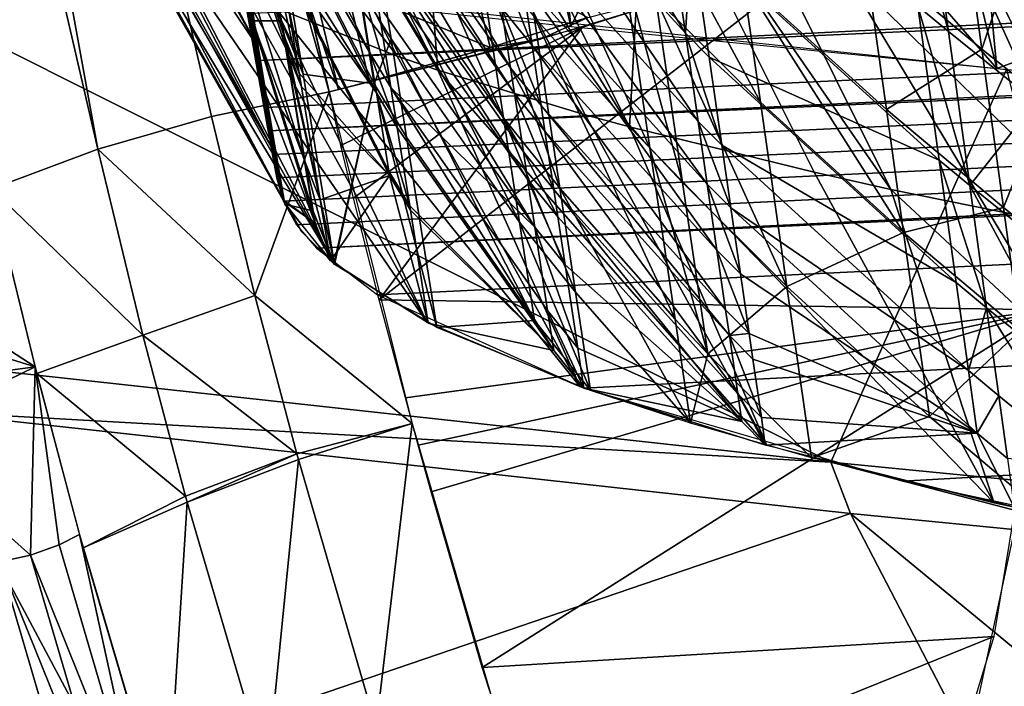
# Model space of a CAD drawing. Extents: x -276 to 276, y 0 to 820.
# Drawn here: x -235 to -228, y 384 to 389 of the extents above; entities that cross this region are included whole.
import ezdxf

# ---------------------------------------------------------------- set-up
doc = ezdxf.new("R2010")
doc.units = 0
doc.header["$MEASUREMENT"] = 0

msp = doc.modelspace()

# ---------------------------------------------------------------- linework, layer by layer
for points in [[(-237.641174, 406.52243, -229.791534), (-236.892502, 407.295715, -229.588455), (-232.600937, 388.729919, -237.750412)], [(-237.641174, 406.52243, -229.791534), (-234.326859, 388.302277, -237.580597), (-238.488983, 406.27066, -229.615387)], [(-237.641174, 406.52243, -229.791534), (-232.600937, 388.729919, -237.750412), (-233.478394, 388.545929, -237.738297)], [(-237.641174, 406.52243, -229.791534), (-233.478394, 388.545929, -237.738297), (-234.326859, 388.302277, -237.580597)], [(-238.488983, 406.27066, -229.615387), (-234.326859, 388.302277, -237.580597), (-235.119217, 388.006805, -237.282318)], [(-233.118713, 388.963867, -176.296555), (-41.012066, 397.605286, 15.079053), (-59.226902, 397.570496, 14.308447)], [(-233.072845, 388.613831, -184.048233), (-41.012066, 397.605286, 15.079053), (-233.118713, 388.963867, -176.296555)], [(-233.051605, 388.438812, -187.924164), (-41.012066, 397.605286, 15.079053), (-233.072845, 388.613831, -184.048233)], [(-233.051605, 388.438812, -187.924164), (-29.622293, 397.620605, 15.418456), (-41.012066, 397.605286, 15.079053)], [(-233.025848, 388.263824, -191.799835), (-29.622293, 397.620605, 15.418456), (-233.051605, 388.438812, -187.924164)], [(-232.992752, 388.088837, -195.675034), (-29.622293, 397.620605, 15.418456), (-233.025848, 388.263824, -191.799835)], [(-232.94046, 387.91391, -199.549072), (-29.622293, 397.620605, 15.418456), (-232.992752, 388.088837, -195.675034)], [(-232.844589, 387.739105, -203.420456), (-29.622293, 397.620605, 15.418456), (-232.94046, 387.91391, -199.549072)], [(-232.694962, 387.564423, -207.288528), (-29.622293, 397.620605, 15.418456), (-232.844589, 387.739105, -203.420456)], [(-232.694962, 387.564423, -207.288528), (-18.230621, 397.630981, 15.648375), (-29.622293, 397.620605, 15.418456)], [(-232.239227, 387.215546, -215.015121), (-18.230621, 397.630981, 15.648375), (-232.694962, 387.564423, -207.288528)], [(-230.700836, 386.519501, -230.429962), (-18.230621, 397.630981, 15.648375), (-232.239227, 387.215546, -215.015121)], [(-228.320938, 385.825775, -245.793304), (-18.230621, 397.630981, 15.648375), (-230.700836, 386.519501, -230.429962)], [(-225.08667, 385.134399, -261.10437), (-18.230621, 397.630981, 15.648375), (-228.320938, 385.825775, -245.793304)], [(-233.118713, 388.963867, -176.296555), (-59.226902, 397.570496, 14.308447), (-233.167068, 389.313873, -168.545044)], [(-231.415771, 391.995056, -315.705902), (-233.426086, 389.497742, -309.439545), (-230.79689, 389.21817, -315.890961)], [(-231.056442, 391.854156, -316.510498), (-231.415771, 391.995056, -315.705902), (-230.79689, 389.21817, -315.890961)], [(-232.09288, 388.996674, -230.534607), (-234.286789, 391.875885, -222.718048), (-233.369781, 391.512085, -230.843658)], [(-232.09288, 388.996674, -230.534607), (-233.002762, 389.360382, -222.444717), (-234.286789, 391.875885, -222.718048)], [(-229.751495, 391.351257, -319.382446), (-231.056442, 391.854156, -316.510498), (-230.79689, 389.21817, -315.890961)], [(-234.553162, 391.737457, -169.821457), (-233.13295, 389.066376, -174.025558), (-233.334106, 390.539215, -141.408447)], [(-234.526154, 391.542023, -174.145966), (-233.13295, 389.066376, -174.025558), (-234.553162, 391.737457, -169.821457)], [(-233.58139, 391.658173, -169.046585), (-233.17955, 389.247498, -181.946579), (-233.502487, 391.211731, -168.95108)], [(-233.58139, 391.658173, -169.046585), (-233.219757, 389.475006, -181.995819), (-233.17955, 389.247498, -181.946579)], [(-231.469666, 391.605255, -231.566895), (-230.076126, 390.079651, -239.730347), (-229.94342, 389.167053, -239.525726)], [(-231.469666, 391.605255, -231.566895), (-229.94342, 389.167053, -239.525726), (-231.331787, 390.692535, -231.362885)], [(-234.459427, 391.036469, -185.349701), (-233.13295, 389.066376, -174.025558), (-234.526154, 391.542023, -174.145966)], [(-231.791245, 388.893127, -232.838303), (-232.09288, 388.996674, -230.534607), (-233.369781, 391.512085, -230.843658)], [(-231.791245, 388.893127, -232.838303), (-233.369781, 391.512085, -230.843658), (-233.065994, 391.408539, -233.157028)], [(-231.958694, 391.075256, -240.603043), (-231.791245, 388.893127, -232.838303), (-233.065994, 391.408539, -233.157028)], [(-229.751495, 391.351257, -319.382446), (-230.79689, 389.21817, -315.890961), (-227.620987, 388.903595, -323.174805)], [(-228.06781, 390.72171, -322.977997), (-229.751495, 391.351257, -319.382446), (-227.620987, 388.903595, -323.174805)], [(-233.502487, 391.211731, -168.95108), (-233.17955, 389.247498, -181.946579), (-233.100677, 388.80127, -181.84996)], [(-233.502487, 391.211731, -168.95108), (-233.100677, 388.80127, -181.84996), (-233.415298, 390.718414, -168.845535)], [(-232.463547, 391.180084, -221.326096), (-231.494736, 389.813995, -228.636047), (-231.299393, 388.536224, -228.350693)], [(-232.463547, 391.180084, -221.326096), (-231.299393, 388.536224, -228.350693), (-232.261612, 389.902161, -221.041687)], [(-230.691681, 388.559937, -240.251297), (-231.791245, 388.893127, -232.838303), (-231.958694, 391.075256, -240.603043)], [(-230.36058, 388.469818, -242.254791), (-230.691681, 388.559937, -240.251297), (-231.958694, 391.075256, -240.603043)], [(-230.36058, 388.469818, -242.254791), (-231.958694, 391.075256, -240.603043), (-231.625168, 390.985077, -242.616302)], [(-234.459427, 391.036469, -185.349701), (-233.036133, 388.328278, -190.371964), (-233.13295, 389.066376, -174.025558)], [(-234.431747, 390.808228, -190.473602), (-233.036133, 388.328278, -190.371964), (-234.459427, 391.036469, -185.349701)], [(-233.517242, 391.047607, -190.248856), (-233.158249, 389.080353, -197.865509), (-233.424637, 390.525055, -190.134918)], [(-233.517242, 391.047607, -190.248856), (-233.249176, 389.602783, -197.980164), (-233.158249, 389.080353, -197.865509)], [(-232.498093, 391.021118, -220.589249), (-231.315277, 389.356506, -229.496613), (-231.247421, 388.910797, -229.397034)], [(-232.498093, 391.021118, -220.589249), (-231.247421, 388.910797, -229.397034), (-232.427444, 390.575348, -220.490082)], [(-230.238678, 390.645996, -250.190384), (-230.36058, 388.469818, -242.254791), (-231.625168, 390.985077, -242.616302)], [(-234.41008, 390.677551, -193.3396), (-233.036133, 388.328278, -190.371964), (-234.431747, 390.808228, -190.473602)], [(-233.415298, 390.718414, -168.845535), (-233.100677, 388.80127, -181.84996), (-233.332474, 390.249817, -168.745285)], [(-231.331787, 390.692535, -231.362885), (-229.84787, 388.510162, -239.378433), (-231.232513, 390.035553, -231.216019)], [(-231.331787, 390.692535, -231.362885), (-229.94342, 389.167053, -239.525726), (-229.84787, 388.510162, -239.378433)], [(-228.390823, 390.687469, -250.225769), (-227.980606, 389.180298, -250.941147), (-228.208267, 389.369354, -249.929398)], [(-228.390823, 390.687469, -250.225769), (-228.162247, 390.498383, -251.237579), (-227.980606, 389.180298, -250.941147)], [(-227.782181, 390.616943, -323.576294), (-228.06781, 390.72171, -322.977997), (-227.620987, 388.903595, -323.174805)], [(-234.41008, 390.677551, -193.3396), (-232.94606, 387.928253, -199.231598), (-233.036133, 388.328278, -190.371964)], [(-234.333298, 390.395233, -199.423767), (-232.94606, 387.928253, -199.231598), (-234.41008, 390.677551, -193.3396)], [(-233.414169, 390.656616, -200.151871), (-232.938232, 389.152161, -208.202255), (-233.3965, 390.554321, -200.129379)], [(-233.414169, 390.656616, -200.151871), (-233.079025, 389.996155, -208.388779), (-232.938232, 389.152161, -208.202255)], [(-233.410248, 390.668396, -200.615311), (-233.196136, 390.679321, -208.463165), (-232.959381, 389.260376, -208.149597)], [(-233.410248, 390.668396, -200.615311), (-232.959381, 389.260376, -208.149597), (-233.16774, 389.261322, -200.305969)], [(-233.264755, 389.692291, -197.999817), (-233.410248, 390.668396, -200.615311), (-233.16774, 389.261322, -200.305969)], [(-233.196136, 390.679321, -208.463165), (-233.029709, 390.280457, -210.597458), (-232.795135, 388.861603, -210.283478)], [(-233.196136, 390.679321, -208.463165), (-232.795135, 388.861603, -210.283478), (-232.959381, 389.260376, -208.149597)], [(-233.115387, 390.630493, -210.095444), (-232.296539, 389.022095, -218.70192), (-233.065933, 390.33197, -210.029404)], [(-233.115387, 390.630493, -210.095444), (-232.395905, 389.644897, -218.840378), (-232.296539, 389.022095, -218.70192)], [(-231.2798, 390.664734, -231.746323), (-230.208649, 388.313049, -236.667648), (-231.072418, 389.290192, -231.438995)], [(-231.2798, 390.664734, -231.746323), (-230.411026, 389.687469, -236.975571), (-230.208649, 388.313049, -236.667648)], [(-228.982986, 388.130798, -249.796387), (-230.36058, 388.469818, -242.254791), (-230.238678, 390.645996, -250.190384)], [(-228.411194, 388.003296, -252.631546), (-230.238678, 390.645996, -250.190384), (-229.663055, 390.518402, -253.038849)], [(-228.411194, 388.003296, -252.631546), (-228.982986, 388.130798, -249.796387), (-230.238678, 390.645996, -250.190384)], [(-225.33992, 389.743744, -328.563293), (-227.782181, 390.616943, -323.576294), (-227.620987, 388.903595, -323.174805)], [(-233.3965, 390.554321, -200.129379), (-232.921173, 389.049866, -208.179657), (-233.250732, 389.710144, -199.943863)], [(-233.3965, 390.554321, -200.129379), (-232.938232, 389.152161, -208.202255), (-232.921173, 389.049866, -208.179657)], [(-232.427444, 390.575348, -220.490082), (-231.218201, 388.718842, -229.354141), (-232.397018, 390.383362, -220.447357)], [(-232.427444, 390.575348, -220.490082), (-231.247421, 388.910797, -229.397034), (-231.218201, 388.718842, -229.354141)], [(-233.424637, 390.525055, -190.134918), (-233.158249, 389.080353, -197.865509), (-233.017502, 388.27182, -197.688065)], [(-233.424637, 390.525055, -190.134918), (-233.017502, 388.27182, -197.688065), (-233.281281, 389.716309, -189.958572)], [(-226.727432, 387.660919, -260.246674), (-229.663055, 390.518402, -253.038849), (-227.969025, 390.175995, -260.686676)], [(-226.727432, 387.660919, -260.246674), (-228.411194, 388.003296, -252.631546), (-229.663055, 390.518402, -253.038849)], [(-227.079391, 390.466156, -238.33963), (-227.243271, 387.105225, -239.911087), (-228.861343, 389.797546, -237.908981)], [(-228.162247, 390.498383, -251.237579), (-227.329483, 388.656097, -253.746155), (-227.980606, 389.180298, -250.941147)], [(-228.162247, 390.498383, -251.237579), (-227.508606, 389.974152, -254.042755), (-227.329483, 388.656097, -253.746155)], [(-234.26152, 390.254425, -202.54628), (-232.94606, 387.928253, -199.231598), (-234.333298, 390.395233, -199.423767)], [(-233.389969, 390.43808, -182.204346), (-233.157379, 389.017365, -189.806168), (-233.290558, 389.87561, -182.082565)], [(-233.389969, 390.43808, -182.204346), (-233.267868, 389.640656, -189.942062), (-233.157379, 389.017365, -189.806168)], [(-233.065933, 390.33197, -210.029404), (-232.296539, 389.022095, -218.70192), (-232.248917, 388.723633, -218.635559)], [(-233.065933, 390.33197, -210.029404), (-232.248917, 388.723633, -218.635559), (-232.968933, 389.746582, -209.899918)], [(-232.397018, 390.383362, -220.447357), (-231.151901, 388.283478, -229.256882), (-232.328003, 389.947906, -220.350479)], [(-232.397018, 390.383362, -220.447357), (-231.218201, 388.718842, -229.354141), (-231.151901, 388.283478, -229.256882)], [(-230.299057, 390.345856, -238.562027), (-229.514053, 389.569244, -242.717667), (-229.38266, 388.652832, -242.511993)], [(-230.299057, 390.345856, -238.562027), (-229.38266, 388.652832, -242.511993), (-230.165039, 389.429382, -238.356613)], [(-228.608734, 389.781158, -248.1772), (-227.910278, 390.345764, -252.381866), (-227.732697, 389.049866, -252.090363)], [(-227.910278, 390.345764, -252.381866), (-227.428711, 389.964203, -254.423615), (-227.732697, 389.049866, -252.090363)], [(-234.26152, 390.254425, -202.54628), (-232.804611, 387.68576, -204.600327), (-232.94606, 387.928253, -199.231598)], [(-234.189102, 390.153778, -204.792908), (-232.804611, 387.68576, -204.600327), (-234.26152, 390.254425, -202.54628)], [(-233.332474, 390.249817, -168.745285), (-233.100677, 388.80127, -181.84996), (-233.167068, 389.313873, -168.545044)], [(-233.029709, 390.280457, -210.597458), (-232.265244, 388.789612, -218.574966), (-232.795135, 388.861603, -210.283478)], [(-233.029709, 390.280457, -210.597458), (-232.382355, 389.523376, -218.738083), (-232.265244, 388.789612, -218.574966)], [(-226.727432, 387.660919, -260.246674), (-227.969025, 390.175995, -260.686676), (-227.558182, 390.09903, -262.405579)], [(-234.189102, 390.153778, -204.792908), (-232.561462, 387.444092, -209.953079), (-232.804611, 387.68576, -204.600327)], [(-233.942841, 389.912018, -210.173965), (-232.561462, 387.444092, -209.953079), (-234.189102, 390.153778, -204.792908)], [(-233.328476, 390.058441, -198.08017), (-233.250732, 389.710144, -199.943863), (-233.172043, 389.254517, -199.843719)], [(-233.328476, 390.058441, -198.08017), (-233.172043, 389.254517, -199.843719), (-233.249176, 389.602783, -197.980164)], [(-231.232513, 390.035553, -231.216019), (-229.84787, 388.510162, -239.378433), (-229.779816, 388.042389, -239.273544)], [(-231.232513, 390.035553, -231.216019), (-229.779816, 388.042389, -239.273544), (-231.161804, 389.567749, -231.111435)], [(-230.076126, 390.079651, -239.730347), (-229.898651, 389.902618, -240.677612), (-229.94342, 389.167053, -239.525726)], [(-233.079025, 389.996155, -208.388779), (-232.823837, 388.871094, -209.706238), (-232.938232, 389.152161, -208.202255)], [(-233.079025, 389.996155, -208.388779), (-232.963715, 389.715057, -209.892944), (-232.823837, 388.871094, -209.706238)], [(-227.732697, 389.049866, -252.090363), (-227.428711, 389.964203, -254.423615), (-227.25293, 388.668335, -254.131989)], [(-233.775253, 389.786469, -212.966705), (-232.561462, 387.444092, -209.953079), (-233.942841, 389.912018, -210.173965)], [(-233.290558, 389.87561, -182.082565), (-233.157379, 389.017365, -189.806168), (-233.057678, 388.455048, -189.683548)], [(-233.290558, 389.87561, -182.082565), (-233.057678, 388.455048, -189.683548), (-233.219757, 389.475006, -181.995819)], [(-232.382355, 389.523376, -218.738083), (-232.261612, 389.902161, -221.041687), (-232.138794, 389.125183, -220.868774)], [(-232.328003, 389.947906, -220.350479), (-231.120728, 388.078766, -229.211136), (-232.295532, 389.743164, -220.304932)], [(-232.328003, 389.947906, -220.350479), (-231.151901, 388.283478, -229.256882), (-231.120728, 388.078766, -229.211136)], [(-232.261612, 389.902161, -221.041687), (-231.180573, 387.759399, -228.1772), (-232.138794, 389.125183, -220.868774)], [(-232.261612, 389.902161, -221.041687), (-231.299393, 388.536224, -228.350693), (-231.180573, 387.759399, -228.1772)], [(-229.94342, 389.167053, -239.525726), (-229.898651, 389.902618, -240.677612), (-229.766541, 388.990051, -240.472931)], [(-229.898651, 389.902618, -240.677612), (-228.208267, 389.369354, -249.929398), (-228.049286, 388.221863, -249.671387)], [(-229.898651, 389.902618, -240.677612), (-228.049286, 388.221863, -249.671387), (-229.766541, 388.990051, -240.472931)], [(-228.859497, 385.967316, -318.063293), (-235.825577, 386.732269, -300.444855), (-236.654388, 389.868439, -300.884613)], [(-228.859497, 385.967316, -318.063293), (-236.654388, 389.868439, -300.884613), (-227.548096, 388.896667, -323.336121)], [(-231.494736, 389.813995, -228.636047), (-231.072418, 389.290192, -231.438995), (-230.879578, 388.012482, -231.15332)], [(-231.494736, 389.813995, -228.636047), (-230.879578, 388.012482, -231.15332), (-231.299393, 388.536224, -228.350693)], [(-231.390228, 389.848969, -229.606628), (-231.087357, 389.075287, -231.001343), (-231.315277, 389.356506, -229.496613)], [(-231.390228, 389.848969, -229.606628), (-231.161804, 389.567749, -231.111435), (-231.087357, 389.075287, -231.001343)], [(-233.775253, 389.786469, -212.966705), (-231.870438, 387.008911, -219.59082), (-232.561462, 387.444092, -209.953079)], [(-233.244995, 389.476685, -219.857025), (-231.870438, 387.008911, -219.59082), (-233.775253, 389.786469, -212.966705)], [(-232.968933, 389.746582, -209.899918), (-232.150482, 388.106842, -218.498428), (-232.963715, 389.715057, -209.892944)], [(-232.968933, 389.746582, -209.899918), (-232.248917, 388.723633, -218.635559), (-232.155502, 388.138367, -218.505447)], [(-232.968933, 389.746582, -209.899918), (-232.155502, 388.138367, -218.505447), (-232.150482, 388.106842, -218.498428)], [(-232.468124, 389.499176, -237.410248), (-231.568146, 389.752075, -237.364395), (-231.399841, 389.061188, -237.674423)], [(-232.295532, 389.743164, -220.304932), (-231.120728, 388.078766, -229.211136), (-231.06636, 387.72171, -229.131363)], [(-232.295532, 389.743164, -220.304932), (-231.06636, 387.72171, -229.131363), (-232.238922, 389.386047, -220.225494)], [(-228.861343, 389.797546, -237.908981), (-227.243271, 387.105225, -239.911087), (-232.227325, 387.178101, -238.567657)], [(-228.861343, 389.797546, -237.908981), (-232.227325, 387.178101, -238.567657), (-230.711105, 389.212494, -237.703934)], [(-231.568146, 389.752075, -237.364395), (-230.67131, 389.285492, -237.680511), (-231.399841, 389.061188, -237.674423)], [(-229.514053, 389.569244, -242.717667), (-228.608734, 389.781158, -248.1772), (-228.443481, 388.598633, -247.911423)], [(-228.608734, 389.781158, -248.1772), (-227.732697, 389.049866, -252.090363), (-228.443481, 388.598633, -247.911423)], [(-225.33992, 389.743744, -328.563293), (-227.620987, 388.903595, -323.174805), (-225.105118, 388.670349, -328.606689)], [(-233.281281, 389.716309, -189.958572), (-233.004333, 388.196167, -197.671463), (-233.267868, 389.640656, -189.942062)], [(-233.281281, 389.716309, -189.958572), (-233.017502, 388.27182, -197.688065), (-233.004333, 388.196167, -197.671463)], [(-233.276001, 389.683258, -190.427185), (-232.931854, 387.893311, -200.005203), (-233.161942, 389.276215, -169.391495)], [(-233.276001, 389.683258, -190.427185), (-233.262772, 389.680847, -197.997299), (-232.931854, 387.893311, -200.005203)], [(-233.264755, 389.692291, -197.999817), (-233.16774, 389.261322, -200.305969), (-233.165756, 389.249878, -200.303452)], [(-233.264755, 389.692291, -197.999817), (-233.165756, 389.249878, -200.303452), (-233.262772, 389.680847, -197.997299)], [(-233.262772, 389.680847, -197.997299), (-233.165756, 389.249878, -200.303452), (-232.931854, 387.893311, -200.005203)], [(-233.250732, 389.710144, -199.943863), (-232.921173, 389.049866, -208.179657), (-232.780334, 388.205902, -207.993134)], [(-233.250732, 389.710144, -199.943863), (-232.780334, 388.205902, -207.993134), (-233.172043, 389.254517, -199.843719)], [(-232.963715, 389.715057, -209.892944), (-232.150482, 388.106842, -218.498428), (-232.823837, 388.871094, -209.706238)], [(-230.411026, 389.687469, -236.975571), (-230.165039, 389.429382, -238.356613), (-229.963989, 388.054962, -238.048553)], [(-230.411026, 389.687469, -236.975571), (-229.963989, 388.054962, -238.048553), (-230.208649, 388.313049, -236.667648)], [(-233.267868, 389.640656, -189.942062), (-233.004333, 388.196167, -197.671463), (-233.157379, 389.017365, -189.806168)], [(-233.249176, 389.602783, -197.980164), (-233.172043, 389.254517, -199.843719), (-233.158249, 389.080353, -197.865509)], [(-232.395905, 389.644897, -218.840378), (-232.140167, 388.763275, -220.086929), (-232.296539, 389.022095, -218.70192)], [(-232.395905, 389.644897, -218.840378), (-232.238922, 389.386047, -220.225494), (-232.140167, 388.763275, -220.086929)], [(-230.67131, 389.285492, -237.680511), (-229.471588, 389.592255, -237.814072), (-231.024323, 389.12442, -237.69368)], [(-232.382355, 389.523376, -218.738083), (-232.138794, 389.125183, -220.868774), (-232.265244, 388.789612, -218.574966)], [(-231.161804, 389.567749, -231.111435), (-229.708176, 387.550018, -239.163132), (-231.087357, 389.075287, -231.001343)], [(-231.161804, 389.567749, -231.111435), (-229.779816, 388.042389, -239.273544), (-229.708176, 387.550018, -239.163132)], [(-229.514053, 389.569244, -242.717667), (-228.315369, 387.682281, -247.70546), (-229.38266, 388.652832, -242.511993)], [(-229.514053, 389.569244, -242.717667), (-228.443481, 388.598633, -247.911423), (-228.315369, 387.682281, -247.70546)], [(-233.002762, 389.360382, -222.444717), (-231.870438, 387.008911, -219.59082), (-233.244995, 389.476685, -219.857025)], [(-233.219757, 389.475006, -181.995819), (-233.057678, 388.455048, -189.683548), (-233.17955, 389.247498, -181.946579)], [(-232.698853, 389.438721, -237.431747), (-232.530304, 388.748047, -237.742966), (-232.761551, 389.422607, -237.438278)], [(-232.698853, 389.438721, -237.431747), (-232.468124, 389.499176, -237.410248), (-232.299652, 388.808472, -237.721222)], [(-232.698853, 389.438721, -237.431747), (-232.299652, 388.808472, -237.721222), (-232.530304, 388.748047, -237.742966)], [(-232.468124, 389.499176, -237.410248), (-231.399841, 389.061188, -237.674423), (-232.299652, 388.808472, -237.721222)], [(-232.530304, 388.748047, -237.742966), (-232.600784, 388.730133, -237.750626), (-232.761551, 389.422607, -237.438278)], [(-232.238922, 389.386047, -220.225494), (-231.06636, 387.72171, -229.131363), (-232.140167, 388.763275, -220.086929)], [(-230.165039, 389.429382, -238.356613), (-229.38266, 388.652832, -242.511993), (-229.185562, 387.278503, -242.203537)], [(-230.165039, 389.429382, -238.356613), (-229.185562, 387.278503, -242.203537), (-229.963989, 388.054962, -238.048553)], [(-228.208267, 389.369354, -249.929398), (-227.822403, 388.032806, -250.683075), (-228.049286, 388.221863, -249.671387)], [(-228.208267, 389.369354, -249.929398), (-227.980606, 389.180298, -250.941147), (-227.822403, 388.032806, -250.683075)], [(-233.100677, 388.80127, -181.84996), (-232.94046, 387.91391, -199.549072), (-233.167068, 389.313873, -168.545044)], [(-233.002762, 389.360382, -222.444717), (-230.727905, 386.529144, -230.216522), (-231.870438, 387.008911, -219.59082)], [(-232.09288, 388.996674, -230.534607), (-230.727905, 386.529144, -230.216522), (-233.002762, 389.360382, -222.444717)], [(-231.315277, 389.356506, -229.496613), (-231.019974, 388.629608, -230.901703), (-231.247421, 388.910797, -229.397034)], [(-231.315277, 389.356506, -229.496613), (-231.087357, 389.075287, -231.001343), (-231.019974, 388.629608, -230.901703)], [(-231.072418, 389.290192, -231.438995), (-230.020462, 387.035431, -236.381409), (-230.879578, 388.012482, -231.15332)], [(-231.072418, 389.290192, -231.438995), (-230.208649, 388.313049, -236.667648), (-230.020462, 387.035431, -236.381409)], [(-233.17955, 389.247498, -181.946579), (-233.057678, 388.455048, -189.683548), (-233.100677, 388.80127, -181.84996)], [(-233.172043, 389.254517, -199.843719), (-232.780334, 388.205902, -207.993134), (-232.704315, 387.750336, -207.892456)], [(-233.172043, 389.254517, -199.843719), (-232.704315, 387.750336, -207.892456), (-233.081818, 388.732117, -199.728912)], [(-233.158249, 389.080353, -197.865509), (-233.172043, 389.254517, -199.843719), (-233.081818, 388.732117, -199.728912)], [(-233.16774, 389.261322, -200.305969), (-232.724579, 387.853577, -207.838715), (-233.165756, 389.249878, -200.303452)], [(-233.16774, 389.261322, -200.305969), (-232.959381, 389.260376, -208.149597), (-232.724579, 387.853577, -207.838715)], [(-233.165756, 389.249878, -200.303452), (-232.722656, 387.842133, -207.836182), (-232.931854, 387.893311, -200.005203)], [(-233.165756, 389.249878, -200.303452), (-232.724579, 387.853577, -207.838715), (-232.722656, 387.842133, -207.836182)], [(-232.959381, 389.260376, -208.149597), (-232.562469, 387.454895, -209.972183), (-232.724579, 387.853577, -207.838715)], [(-232.959381, 389.260376, -208.149597), (-232.795135, 388.861603, -210.283478), (-232.562469, 387.454895, -209.972183)], [(-231.399841, 389.061188, -237.674423), (-230.67131, 389.285492, -237.680511), (-231.024323, 389.12442, -237.69368)], [(-232.938232, 389.152161, -208.202255), (-232.823837, 388.871094, -209.706238), (-232.806885, 388.768799, -209.683609)], [(-232.938232, 389.152161, -208.202255), (-232.806885, 388.768799, -209.683609), (-232.921173, 389.049866, -208.179657)], [(-230.711105, 389.212494, -237.703934), (-232.513046, 388.32962, -237.938339), (-232.600708, 388.730133, -237.75061)], [(-230.711105, 389.212494, -237.703934), (-232.419647, 387.937927, -238.137039), (-232.513046, 388.32962, -237.938339)], [(-230.711105, 389.212494, -237.703934), (-232.227325, 387.178101, -238.567657), (-232.419647, 387.937927, -238.137039)], [(-229.94342, 389.167053, -239.525726), (-229.671432, 388.33316, -240.325592), (-229.84787, 388.510162, -239.378433)], [(-229.94342, 389.167053, -239.525726), (-229.766541, 388.990051, -240.472931), (-229.671432, 388.33316, -240.325592)], [(-227.980606, 389.180298, -250.941147), (-227.329483, 388.656097, -253.746155), (-227.822403, 388.032806, -250.683075)], [(-233.158249, 389.080353, -197.865509), (-233.081818, 388.732117, -199.728912), (-232.942139, 387.923615, -199.551208)], [(-233.158249, 389.080353, -197.865509), (-232.942139, 387.923615, -199.551208), (-233.017502, 388.27182, -197.688065)], [(-232.530304, 388.748047, -237.742966), (-231.024323, 389.12442, -237.69368), (-232.600784, 388.730133, -237.750626)], [(-232.530304, 388.748047, -237.742966), (-232.299652, 388.808472, -237.721222), (-231.024323, 389.12442, -237.69368)], [(-232.299652, 388.808472, -237.721222), (-231.399841, 389.061188, -237.674423), (-231.024323, 389.12442, -237.69368)], [(-232.265244, 388.789612, -218.574966), (-232.138794, 389.125183, -220.868774), (-232.022797, 388.391479, -220.705475)], [(-232.138794, 389.125183, -220.868774), (-231.068359, 387.025757, -228.013351), (-232.022797, 388.391479, -220.705475)], [(-232.138794, 389.125183, -220.868774), (-231.180573, 387.759399, -228.1772), (-231.068359, 387.025757, -228.013351)], [(-231.087357, 389.075287, -231.001343), (-229.643326, 387.10437, -239.063202), (-231.019974, 388.629608, -230.901703)], [(-231.087357, 389.075287, -231.001343), (-229.708176, 387.550018, -239.163132), (-229.643326, 387.10437, -239.063202)], [(-233.157379, 389.017365, -189.806168), (-233.004333, 388.196167, -197.671463), (-233.057678, 388.455048, -189.683548)], [(-232.921173, 389.049866, -208.179657), (-232.806885, 388.768799, -209.683609), (-232.666962, 387.924866, -209.496918)], [(-232.921173, 389.049866, -208.179657), (-232.666962, 387.924866, -209.496918), (-232.780334, 388.205902, -207.993134)], [(-232.296539, 389.022095, -218.70192), (-232.140167, 388.763275, -220.086929), (-232.092834, 388.464813, -220.020523)], [(-232.296539, 389.022095, -218.70192), (-232.092834, 388.464813, -220.020523), (-232.248917, 388.723633, -218.635559)], [(-231.791245, 388.893127, -232.838303), (-230.727905, 386.529144, -230.216522), (-232.09288, 388.996674, -230.534607)], [(-228.443481, 388.598633, -247.911423), (-227.732697, 389.049866, -252.090363), (-227.570587, 387.867371, -251.824341)], [(-227.732697, 389.049866, -252.090363), (-227.25293, 388.668335, -254.131989), (-227.570587, 387.867371, -251.824341)], [(-229.766541, 388.990051, -240.472931), (-227.922806, 387.309357, -249.466202), (-229.671432, 388.33316, -240.325592)], [(-229.766541, 388.990051, -240.472931), (-228.049286, 388.221863, -249.671387), (-227.922806, 387.309357, -249.466202)], [(-232.823837, 388.871094, -209.706238), (-232.150482, 388.106842, -218.498428), (-232.806885, 388.768799, -209.683609)], [(-232.795135, 388.861603, -210.283478), (-232.265244, 388.789612, -218.574966), (-232.562469, 387.454895, -209.972183)], [(-231.791245, 388.893127, -232.838303), (-229.336945, 386.092499, -239.887527), (-230.727905, 386.529144, -230.216522)], [(-230.691681, 388.559937, -240.251297), (-229.336945, 386.092499, -239.887527), (-231.791245, 388.893127, -232.838303)], [(-231.247421, 388.910797, -229.397034), (-230.990952, 388.437653, -230.858795), (-231.218201, 388.718842, -229.354141)], [(-231.247421, 388.910797, -229.397034), (-231.019974, 388.629608, -230.901703), (-230.990952, 388.437653, -230.858795)], [(-226.751999, 385.760803, -322.835846), (-228.859497, 385.967316, -318.063293), (-227.548096, 388.896667, -323.336121)], [(-233.100677, 388.80127, -181.84996), (-233.057678, 388.455048, -189.683548), (-232.94046, 387.91391, -199.549072)], [(-232.562469, 387.454895, -209.972183), (-232.265244, 388.789612, -218.574966), (-232.560577, 387.443451, -209.96965)], [(-232.265244, 388.789612, -218.574966), (-231.798431, 386.972931, -220.389755), (-232.560577, 387.443451, -209.96965)], [(-232.265244, 388.789612, -218.574966), (-232.022797, 388.391479, -220.705475), (-231.798431, 386.972931, -220.389755)], [(-233.154922, 387.211945, -238.423996), (-233.478394, 388.545929, -237.738297), (-232.600632, 388.730164, -237.75061)], [(-233.154922, 387.211945, -238.423996), (-232.600632, 388.730164, -237.75061), (-231.982788, 386.255859, -239.178558)], [(-233.081818, 388.732117, -199.728912), (-232.704315, 387.750336, -207.892456), (-232.942139, 387.923615, -199.551208)], [(-232.806885, 388.768799, -209.683609), (-232.150482, 388.106842, -218.498428), (-232.666962, 387.924866, -209.496918)], [(-232.248917, 388.723633, -218.635559), (-232.092834, 388.464813, -220.020523), (-232, 387.879578, -219.89032)], [(-232.248917, 388.723633, -218.635559), (-232, 387.879578, -219.89032), (-232.155502, 388.138367, -218.505447)], [(-232.140167, 388.763275, -220.086929), (-230.971512, 387.09903, -228.992233), (-230.926056, 386.800629, -228.925568)], [(-232.140167, 388.763275, -220.086929), (-231.06636, 387.72171, -229.131363), (-230.971512, 387.09903, -228.992233)], [(-232.140167, 388.763275, -220.086929), (-230.926056, 386.800629, -228.925568), (-232.092834, 388.464813, -220.020523)], [(-231.218201, 388.718842, -229.354141), (-230.990952, 388.437653, -230.858795), (-230.925125, 388.002289, -230.761475)], [(-231.218201, 388.718842, -229.354141), (-230.925125, 388.002289, -230.761475), (-231.151901, 388.283478, -229.256882)], [(-231.019974, 388.629608, -230.901703), (-229.615402, 386.912445, -239.020157), (-230.990952, 388.437653, -230.858795)], [(-231.019974, 388.629608, -230.901703), (-229.643326, 387.10437, -239.063202), (-229.615402, 386.912445, -239.020157)], [(-229.38266, 388.652832, -242.511993), (-228.315369, 387.682281, -247.70546), (-229.185562, 387.278503, -242.203537)], [(-227.822403, 388.032806, -250.683075), (-227.329483, 388.656097, -253.746155), (-227.173477, 387.508606, -253.487915)], [(-227.570587, 387.867371, -251.824341), (-227.25293, 388.668335, -254.131989), (-227.092484, 387.48587, -253.86586)], [(-230.36058, 388.469818, -242.254791), (-229.336945, 386.092499, -239.887527), (-230.691681, 388.559937, -240.251297)], [(-228.443481, 388.598633, -247.911423), (-227.570587, 387.867371, -251.824341), (-228.315369, 387.682281, -247.70546)], [(-233.154922, 387.211945, -238.423996), (-234.326859, 388.302277, -237.580597), (-233.478394, 388.545929, -237.738297)], [(-231.299393, 388.536224, -228.350693), (-230.762299, 387.235657, -230.979614), (-231.180573, 387.759399, -228.1772)], [(-231.299393, 388.536224, -228.350693), (-230.879578, 388.012482, -231.15332), (-230.762299, 387.235657, -230.979614)], [(-229.84787, 388.510162, -239.378433), (-229.671432, 388.33316, -240.325592), (-229.603683, 387.865387, -240.220673)], [(-229.84787, 388.510162, -239.378433), (-229.603683, 387.865387, -240.220673), (-229.779816, 388.042389, -239.273544)], [(-233.057678, 388.455048, -189.683548), (-233.004333, 388.196167, -197.671463), (-232.94046, 387.91391, -199.549072)], [(-232.092834, 388.464813, -220.020523), (-230.926056, 386.800629, -228.925568), (-232, 387.879578, -219.89032)], [(-230.990952, 388.437653, -230.858795), (-229.615402, 386.912445, -239.020157), (-229.552032, 386.477142, -238.922546)], [(-230.990952, 388.437653, -230.858795), (-229.552032, 386.477142, -238.922546), (-230.925125, 388.002289, -230.761475)], [(-230.36058, 388.469818, -242.254791), (-227.640015, 385.663544, -249.38739), (-229.336945, 386.092499, -239.887527)], [(-228.982986, 388.130798, -249.796387), (-227.640015, 385.663544, -249.38739), (-230.36058, 388.469818, -242.254791)], [(-232.022797, 388.391479, -220.705475), (-231.068359, 387.025757, -228.013351), (-231.798431, 386.972931, -220.389755)], [(-229.671432, 388.33316, -240.325592), (-227.922806, 387.309357, -249.466202), (-227.831757, 386.652557, -249.318497)], [(-229.671432, 388.33316, -240.325592), (-227.831757, 386.652557, -249.318497), (-229.603683, 387.865387, -240.220673)], [(-233.99118, 386.916199, -238.292877), (-235.119141, 388.006866, -237.282349), (-234.326859, 388.302277, -237.580597)], [(-233.154922, 387.211945, -238.423996), (-233.99118, 386.916199, -238.292877), (-234.326859, 388.302277, -237.580597)], [(-233.017502, 388.27182, -197.688065), (-232.942139, 387.923615, -199.551208), (-232.94046, 387.91391, -199.549072)], [(-233.017502, 388.27182, -197.688065), (-232.94046, 387.91391, -199.549072), (-233.004333, 388.196167, -197.671463)], [(-231.151901, 388.283478, -229.256882), (-230.925125, 388.002289, -230.761475), (-230.894165, 387.797577, -230.715698)], [(-231.151901, 388.283478, -229.256882), (-230.894165, 387.797577, -230.715698), (-231.120728, 388.078766, -229.211136)], [(-230.208649, 388.313049, -236.667648), (-229.777023, 386.777405, -237.762177), (-230.020462, 387.035431, -236.381409)], [(-230.208649, 388.313049, -236.667648), (-229.963989, 388.054962, -238.048553), (-229.777023, 386.777405, -237.762177)], [(-232.780334, 388.205902, -207.993134), (-232.666962, 387.924866, -209.496918), (-232.591431, 387.46933, -209.396149)], [(-232.780334, 388.205902, -207.993134), (-232.591431, 387.46933, -209.396149), (-232.704315, 387.750336, -207.892456)], [(-228.049286, 388.221863, -249.671387), (-227.696564, 387.1203, -250.477844), (-227.922806, 387.309357, -249.466202)], [(-228.049286, 388.221863, -249.671387), (-227.822403, 388.032806, -250.683075), (-227.696564, 387.1203, -250.477844)], [(-232.155502, 388.138367, -218.505447), (-232, 387.879578, -219.89032), (-231.99501, 387.848053, -219.883301)], [(-232.155502, 388.138367, -218.505447), (-231.99501, 387.848053, -219.883301), (-232.150482, 388.106842, -218.498428)], [(-228.411194, 388.003296, -252.631546), (-227.640015, 385.663544, -249.38739), (-228.982986, 388.130798, -249.796387)], [(-232.666962, 387.924866, -209.496918), (-232.150482, 388.106842, -218.498428), (-232.591431, 387.46933, -209.396149)], [(-232.150482, 388.106842, -218.498428), (-231.861145, 387.004272, -219.695572), (-232.591431, 387.46933, -209.396149)], [(-232.150482, 388.106842, -218.498428), (-231.99501, 387.848053, -219.883301), (-231.861145, 387.004272, -219.695572)], [(-231.120728, 388.078766, -229.211136), (-230.840164, 387.440552, -230.63588), (-231.06636, 387.72171, -229.131363)], [(-231.120728, 388.078766, -229.211136), (-230.894165, 387.797577, -230.715698), (-230.840164, 387.440552, -230.63588)], [(-229.963989, 388.054962, -238.048553), (-229.185562, 387.278503, -242.203537), (-229.777023, 386.777405, -237.762177)], [(-229.779816, 388.042389, -239.273544), (-229.532364, 387.373016, -240.110229), (-229.708176, 387.550018, -239.163132)], [(-229.779816, 388.042389, -239.273544), (-229.603683, 387.865387, -240.220673), (-229.532364, 387.373016, -240.110229)], [(-235.767258, 387.308014, -237.49649), (-235.119141, 388.006866, -237.282349), (-234.793198, 386.680237, -237.960419)], [(-233.99118, 386.916199, -238.292877), (-234.780853, 386.629242, -237.993896), (-235.119141, 388.006866, -237.282349)], [(-230.925125, 388.002289, -230.761475), (-229.522232, 386.272461, -238.876648), (-230.894165, 387.797577, -230.715698)], [(-230.925125, 388.002289, -230.761475), (-229.552032, 386.477142, -238.922546), (-229.522232, 386.272461, -238.876648)], [(-230.879578, 388.012482, -231.15332), (-229.906006, 386.258698, -236.207382), (-230.762299, 387.235657, -230.979614)], [(-230.879578, 388.012482, -231.15332), (-230.020462, 387.035431, -236.381409), (-229.906006, 386.258698, -236.207382)], [(-226.727432, 387.660919, -260.246674), (-225.39917, 385.193848, -259.788452), (-228.411194, 388.003296, -252.631546)], [(-228.411194, 388.003296, -252.631546), (-225.39917, 385.193848, -259.788452), (-227.640015, 385.663544, -249.38739)], [(-227.822403, 388.032806, -250.683075), (-227.049393, 386.596161, -253.282562), (-227.696564, 387.1203, -250.477844)], [(-227.822403, 388.032806, -250.683075), (-227.173477, 387.508606, -253.487915), (-227.049393, 386.596161, -253.282562)], [(-232.942139, 387.923615, -199.551208), (-232.704315, 387.750336, -207.892456), (-232.94046, 387.91391, -199.549072)], [(-232.704315, 387.750336, -207.892456), (-232.591431, 387.46933, -209.396149), (-232.94046, 387.91391, -199.549072)], [(-232.722656, 387.842133, -207.836182), (-232.560577, 387.443451, -209.96965), (-232.931854, 387.893311, -200.005203)], [(-232.724579, 387.853577, -207.838715), (-232.562469, 387.454895, -209.972183), (-232.560577, 387.443451, -209.96965)], [(-232.724579, 387.853577, -207.838715), (-232.560577, 387.443451, -209.96965), (-232.722656, 387.842133, -207.836182)], [(-232, 387.879578, -219.89032), (-230.926056, 386.800629, -228.925568), (-231.99501, 387.848053, -219.883301)], [(-231.99501, 387.848053, -219.883301), (-230.926056, 386.800629, -228.925568), (-231.861145, 387.004272, -219.695572)], [(-229.603683, 387.865387, -240.220673), (-227.831757, 386.652557, -249.318497), (-227.766907, 386.184845, -249.213318)], [(-229.603683, 387.865387, -240.220673), (-227.766907, 386.184845, -249.213318), (-229.532364, 387.373016, -240.110229)], [(-228.315369, 387.682281, -247.70546), (-227.570587, 387.867371, -251.824341), (-227.444931, 386.95105, -251.618195)], [(-227.570587, 387.867371, -251.824341), (-227.092484, 387.48587, -253.86586), (-227.444931, 386.95105, -251.618195)], [(-231.180573, 387.759399, -228.1772), (-230.65152, 386.502075, -230.815582), (-231.068359, 387.025757, -228.013351)], [(-231.180573, 387.759399, -228.1772), (-230.762299, 387.235657, -230.979614), (-230.65152, 386.502075, -230.815582)], [(-230.894165, 387.797577, -230.715698), (-229.522232, 386.272461, -238.876648), (-230.840164, 387.440552, -230.63588)], [(-231.06636, 387.72171, -229.131363), (-230.840164, 387.440552, -230.63588), (-230.745972, 386.817902, -230.496674)], [(-231.06636, 387.72171, -229.131363), (-230.745972, 386.817902, -230.496674), (-230.971512, 387.09903, -228.992233)], [(-229.185562, 387.278503, -242.203537), (-228.315369, 387.682281, -247.70546), (-228.123169, 386.308014, -247.396561)], [(-228.315369, 387.682281, -247.70546), (-227.444931, 386.95105, -251.618195), (-228.123169, 386.308014, -247.396561)], [(-229.708176, 387.550018, -239.163132), (-229.467804, 386.927399, -240.010269), (-229.643326, 387.10437, -239.063202)], [(-229.708176, 387.550018, -239.163132), (-229.532364, 387.373016, -240.110229), (-229.467804, 386.927399, -240.010269)], [(-230.840164, 387.440552, -230.63588), (-229.522232, 386.272461, -238.876648), (-230.745972, 386.817902, -230.496674)], [(-236.065689, 387.072906, -237.826401), (-235.767258, 387.308014, -237.49649), (-234.793198, 386.680237, -237.960419)], [(-229.532364, 387.373016, -240.110229), (-227.766907, 386.184845, -249.213318), (-229.467804, 386.927399, -240.010269)], [(-227.922806, 387.309357, -249.466202), (-227.696564, 387.1203, -250.477844), (-227.831757, 386.652557, -249.318497)], [(-230.762299, 387.235657, -230.979614), (-229.906006, 386.258698, -236.207382), (-230.65152, 386.502075, -230.815582)], [(-229.777023, 386.777405, -237.762177), (-229.185562, 387.278503, -242.203537), (-229.002274, 386.000977, -241.916779)], [(-229.185562, 387.278503, -242.203537), (-228.123169, 386.308014, -247.396561), (-229.002274, 386.000977, -241.916779)], [(-233.154922, 387.211945, -238.423996), (-232.841324, 386.03067, -239.186539), (-233.99118, 386.916199, -238.292877)], [(-233.154922, 387.211945, -238.423996), (-231.982788, 386.255859, -239.178558), (-232.841324, 386.03067, -239.186539)], [(-227.243271, 387.105225, -239.911087), (-232.032578, 386.448395, -239.042435), (-232.227325, 387.178101, -238.567657)], [(-227.243271, 387.105225, -239.911087), (-231.93663, 386.09433, -239.29657), (-232.032578, 386.448395, -239.042435)], [(-227.243271, 387.105225, -239.911087), (-231.84108, 385.747559, -239.561859), (-231.93663, 386.09433, -239.29657)], [(-227.243271, 387.105225, -239.911087), (-231.460464, 384.437164, -240.734192), (-231.84108, 385.747559, -239.561859)], [(-227.243271, 387.105225, -239.911087), (-227.642395, 384.668091, -241.758087), (-231.460464, 384.437164, -240.734192)], [(-230.971512, 387.09903, -228.992233), (-230.700836, 386.519501, -230.429962), (-230.926056, 386.800629, -228.925568)], [(-230.971512, 387.09903, -228.992233), (-230.745972, 386.817902, -230.496674), (-230.700836, 386.519501, -230.429962)], [(-229.643326, 387.10437, -239.063202), (-229.467804, 386.927399, -240.010269), (-229.615402, 386.912445, -239.020157)], [(-227.831757, 386.652557, -249.318497), (-227.696564, 387.1203, -250.477844), (-227.605972, 386.463501, -250.330109)], [(-227.696564, 387.1203, -250.477844), (-226.960052, 385.939362, -253.13475), (-227.605972, 386.463501, -250.330109)], [(-227.696564, 387.1203, -250.477844), (-227.049393, 386.596161, -253.282562), (-226.960052, 385.939362, -253.13475)], [(-236.065689, 387.072906, -237.826401), (-234.793198, 386.680237, -237.960419), (-235.925934, 386.528778, -238.115402)], [(-231.068359, 387.025757, -228.013351), (-230.65152, 386.502075, -230.815582), (-231.798431, 386.972931, -220.389755)], [(-230.020462, 387.035431, -236.381409), (-229.777023, 386.777405, -237.762177), (-229.906006, 386.258698, -236.207382)], [(-230.926056, 386.800629, -228.925568), (-230.700836, 386.519501, -230.429962), (-231.861145, 387.004272, -219.695572)], [(-228.123169, 386.308014, -247.396561), (-227.444931, 386.95105, -251.618195), (-227.256409, 385.576843, -251.309021)], [(-233.99118, 386.916199, -238.292877), (-233.671829, 385.71347, -239.0672), (-234.780853, 386.629242, -237.993896)], [(-233.99118, 386.916199, -238.292877), (-232.841324, 386.03067, -239.186539), (-233.671829, 385.71347, -239.0672)], [(-229.615402, 386.912445, -239.020157), (-229.467804, 386.927399, -240.010269), (-229.440002, 386.735474, -239.967209)], [(-229.615402, 386.912445, -239.020157), (-229.440002, 386.735474, -239.967209), (-229.376923, 386.300171, -239.869568)], [(-229.615402, 386.912445, -239.020157), (-229.376923, 386.300171, -239.869568), (-229.552032, 386.477142, -238.922546)], [(-229.467804, 386.927399, -240.010269), (-227.766907, 386.184845, -249.213318), (-229.440002, 386.735474, -239.967209)], [(-230.745972, 386.817902, -230.496674), (-229.522232, 386.272461, -238.876648), (-230.700836, 386.519501, -230.429962)], [(-228.859497, 385.967316, -318.063293), (-235.674469, 386.350616, -300.37323), (-235.825577, 386.732269, -300.444855)], [(-229.777023, 386.777405, -237.762177), (-229.002274, 386.000977, -241.916779), (-229.906006, 386.258698, -236.207382)], [(-229.440002, 386.735474, -239.967209), (-227.766907, 386.184845, -249.213318), (-229.376923, 386.300171, -239.869568)], [(-235.925934, 386.528778, -238.115402), (-234.793198, 386.680237, -237.960419), (-235.836929, 386.172699, -238.323135)], [(-235.836929, 386.172699, -238.323135), (-234.793198, 386.680237, -237.960419), (-234.828171, 385.274811, -238.672699)], [(-234.828171, 385.274811, -238.672699), (-234.793198, 386.680237, -237.960419), (-234.61618, 385.351074, -238.69899)], [(-234.61618, 385.351074, -238.69899), (-234.793198, 386.680237, -237.960419), (-234.46228, 385.428192, -238.749008)], [(-227.831757, 386.652557, -249.318497), (-227.605972, 386.463501, -250.330109), (-227.766907, 386.184845, -249.213318)], [(-233.671829, 385.71347, -239.0672), (-234.435532, 385.329742, -238.820496), (-234.780853, 386.629242, -237.993896)], [(-229.522232, 386.272461, -238.876648), (-229.34726, 386.09549, -239.823654), (-230.700836, 386.519501, -230.429962)], [(-229.552032, 386.477142, -238.922546), (-229.34726, 386.09549, -239.823654), (-229.522232, 386.272461, -238.876648)], [(-229.552032, 386.477142, -238.922546), (-229.376923, 386.300171, -239.869568), (-229.34726, 386.09549, -239.823654)], [(-227.766907, 386.184845, -249.213318), (-227.605972, 386.463501, -250.330109), (-227.541443, 385.995789, -250.224899)], [(-227.605972, 386.463501, -250.330109), (-226.960052, 385.939362, -253.13475), (-227.541443, 385.995789, -250.224899)], [(-234.253845, 383.692047, -299.741394), (-235.444946, 383.838776, -296.368835), (-235.674469, 386.350616, -300.37323)], [(-228.712692, 385.585724, -317.982727), (-235.674469, 386.350616, -300.37323), (-228.859497, 385.967316, -318.063293)], [(-228.712692, 385.585724, -317.982727), (-234.253845, 383.692047, -299.741394), (-235.674469, 386.350616, -300.37323)], [(-229.376923, 386.300171, -239.869568), (-227.766907, 386.184845, -249.213318), (-229.34726, 386.09549, -239.823654)], [(-228.123169, 386.308014, -247.396561), (-227.256409, 385.576843, -251.309021), (-229.002274, 386.000977, -241.916779)], [(-232.841324, 386.03067, -239.186539), (-231.982788, 386.255859, -239.178558), (-232.829849, 385.988464, -239.216934)], [(-232.829849, 385.988464, -239.216934), (-231.982788, 386.255859, -239.178558), (-232.249451, 383.992554, -240.961884)], [(-232.249451, 383.992554, -240.961884), (-231.982788, 386.255859, -239.178558), (-231.358063, 384.106842, -241.080338)], [(-235.836929, 386.172699, -238.323135), (-234.828171, 385.274811, -238.672699), (-235.060226, 385.224396, -238.690887)], [(-227.766907, 386.184845, -249.213318), (-227.490891, 385.629547, -250.142517), (-229.34726, 386.09549, -239.823654)], [(-227.766907, 386.184845, -249.213318), (-227.541443, 385.995789, -250.224899), (-227.490891, 385.629547, -250.142517)], [(-232.841324, 386.03067, -239.186539), (-233.660172, 385.670898, -239.097855), (-233.671829, 385.71347, -239.0672)], [(-232.841324, 386.03067, -239.186539), (-232.829849, 385.988464, -239.216934), (-233.660172, 385.670898, -239.097855)], [(-232.829849, 385.988464, -239.216934), (-233.064117, 383.639221, -240.873962), (-233.660172, 385.670898, -239.097855)], [(-232.829849, 385.988464, -239.216934), (-232.249451, 383.992554, -240.961884), (-233.064117, 383.639221, -240.873962)], [(-226.606461, 385.379242, -322.75296), (-228.859497, 385.967316, -318.063293), (-226.751999, 385.760803, -322.835846)], [(-226.606461, 385.379242, -322.75296), (-228.712692, 385.585724, -317.982727), (-228.859497, 385.967316, -318.063293)], [(-233.671829, 385.71347, -239.0672), (-233.660172, 385.670898, -239.097855), (-234.435532, 385.329742, -238.820496)], [(-227.15834, 384.288452, -242.456284), (-227.429062, 385.747925, -240.84761), (-227.776855, 384.125397, -242.28447)], [(-233.660172, 385.670898, -239.097855), (-233.813812, 383.223206, -240.650818), (-234.435532, 385.329742, -238.820496)], [(-233.660172, 385.670898, -239.097855), (-233.064117, 383.639221, -240.873962), (-233.813812, 383.223206, -240.650818)], [(-227.330933, 382.927917, -317.266296), (-234.253845, 383.692047, -299.741394), (-228.712692, 385.585724, -317.982727)], [(-225.236008, 382.721558, -322.01416), (-228.712692, 385.585724, -317.982727), (-226.606461, 385.379242, -322.75296)], [(-225.236008, 382.721558, -322.01416), (-227.330933, 382.927917, -317.266296), (-228.712692, 385.585724, -317.982727)], [(-234.61618, 385.351074, -238.69899), (-234.46228, 385.428192, -238.749008), (-233.950516, 383.087891, -240.658112)], [(-233.950516, 383.087891, -240.658112), (-234.46228, 385.428192, -238.749008), (-233.799438, 383.17807, -240.697632)], [(-234.828171, 385.274811, -238.672699), (-234.61618, 385.351074, -238.69899), (-233.950516, 383.087891, -240.658112)], [(-235.060226, 385.224396, -238.690887), (-234.828171, 385.274811, -238.672699), (-234.159653, 383.001984, -240.640182)], [(-234.828171, 385.274811, -238.672699), (-233.950516, 383.087891, -240.658112), (-234.159653, 383.001984, -240.640182)], [(-235.060226, 385.224396, -238.690887), (-234.391037, 382.949249, -240.660385), (-235.698441, 384.667542, -240.42392)], [(-235.060226, 385.224396, -238.690887), (-234.159653, 383.001984, -240.640182), (-234.391037, 382.949249, -240.660385)], [(-234.554901, 382.936859, -240.698257), (-235.698441, 384.667542, -240.42392), (-234.391037, 382.949249, -240.660385)], [(-234.777725, 382.955444, -240.783264), (-235.698441, 384.667542, -240.42392), (-234.554901, 382.936859, -240.698257)], [(-234.933151, 382.997681, -240.870255), (-235.698441, 384.667542, -240.42392), (-234.777725, 382.955444, -240.783264)], [(-227.642395, 384.668091, -241.758087), (-231.084427, 383.276062, -242.063751), (-231.460464, 384.437164, -240.734192)], [(-227.642395, 384.668091, -241.758087), (-228.226395, 382.750854, -243.89267), (-231.084427, 383.276062, -242.063751)], [(-226.535278, 384.405579, -242.721695), (-227.854019, 382.47644, -244.600098), (-227.382095, 382.577637, -244.762863)], [(-226.535278, 384.405579, -242.721695), (-227.114426, 384.255157, -242.5224), (-227.854019, 382.47644, -244.600098)]]:
    msp.add_3dface(points)

doc.saveas('drawing.dxf')
